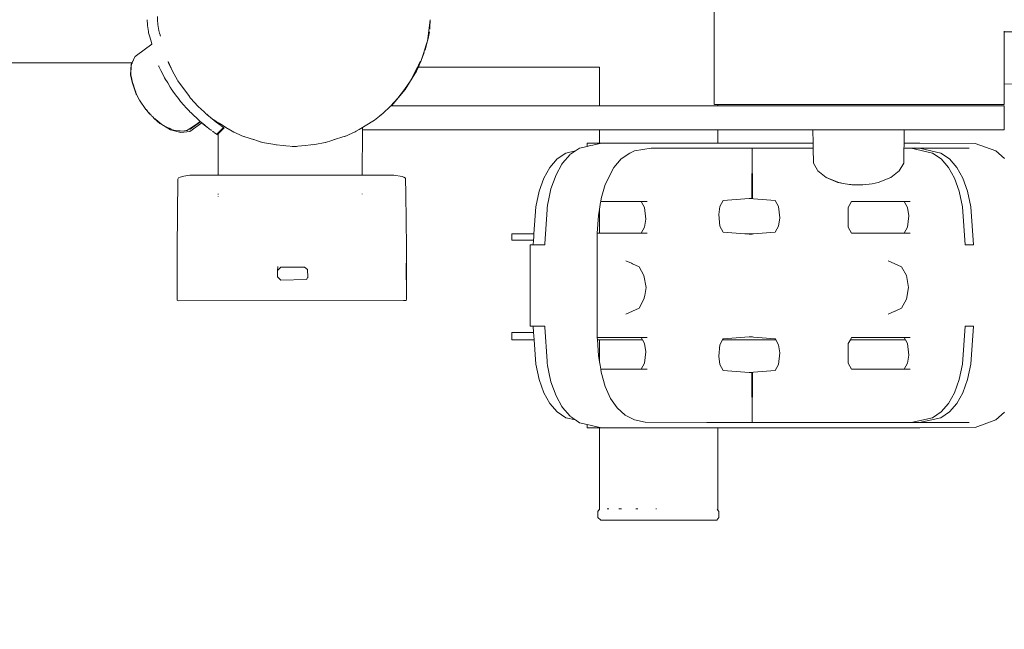
# Model space of a CAD drawing. Units: millimetres. Extents: x 1266 to 3780, y 1059 to 1558.
# Drawn here: x 1748 to 1789, y 1224 to 1249 of the extents above; entities that cross this region are included whole.
import ezdxf

# ---------------------------------------------------------------- set-up
doc = ezdxf.new("R2010")
doc.units = ezdxf.units.MM
doc.layers.get('Defpoints').update_dxf_attribs({"color": 250})
doc.layers.add('0-03 wymiary', color=6, linetype='Continuous', lineweight=5)
doc.layers.add('ProfileEdges_Nr_Pióra__7', color=7, linetype='Continuous', lineweight=18)
doc.styles.add('1-20 romans', font='romans.shx', dxfattribs={"width": 0.7, "height": 5})
doc.dimstyles.new('1-20', dxfattribs={"dimtxt": 5, "dimasz": 0.2, "dimexe": 2, "dimexo": 12.5, "dimgap": 1.25, "dimtad": 1, "dimdec": 0, "dimrnd": 0.5, "dimtxsty": '1-20 romans', "dimblk": 'BG dim mark', "dimcen": 0, "dimclrd": 256, "dimclre": 256, "dimclrt": 11, "dimadec": 0, "dimazin": 0, "dimtfac": 1, "dimtdec": 0, "dimtix": 1, "dimtmove": 1, "dimatfit": 3, "dimfxl": 0.5, "dimfxlon": 1, "dimarcsym": 0})

# ---------------------------------------------------------------- blocks, each defined once
blk = doc.blocks.new('BG dim mark')
for p, q in [((0, -10), (0, 10)), ((10, 0), (-10, 0))]:
    blk.add_line(p, q)
at = {"color": 0, "linetype": 'ByBlock', "const_width": 1.5}
blk.add_lwpolyline([(5, 5), (-5, -5)], dxfattribs=at)
blk = doc.blocks.new('*D43')
at = {"layer": '0-03 wymiary', "lineweight": -2, "transparency": 16777216}
for p, q in [((1455.06, 1178.894), (1455.06, 1176.794)), ((1863.172, 1178.894), (1863.172, 1176.794)), ((1455.26, 1178.794), (1862.972, 1178.794))]:
    blk.add_line(p, q, dxfattribs=at)
at = {"layer": 'Defpoints', "color": 0, "transparency": 16777216}
for p in [(1863.172, 1249.155), (1455.06, 1243.279), (1863.172, 1178.794)]:
    blk.add_point(p, dxfattribs=at)
at = {"layer": '0-03 wymiary', "lineweight": -2, "transparency": 16777216, "xscale": 0.2, "yscale": 0.2, "zscale": 0.2, "rotation": 180}
blk.add_blockref('BG dim mark', (1455.06, 1178.794), dxfattribs=at)
at = {"layer": '0-03 wymiary', "lineweight": -2, "transparency": 16777216, "xscale": 0.2, "yscale": 0.2, "zscale": 0.2}
blk.add_blockref('BG dim mark', (1863.172, 1178.794), dxfattribs=at)
at = {"layer": '0-03 wymiary', "color": 11, "transparency": 16777216, "insert": (1659.116, 1182.544), "char_height": 5, "attachment_point": 5, "style": '1-20 romans', "bg_fill": 3, "box_fill_scale": 1.1, "bg_fill_color": 256, "bg_fill_true_color": 13158600, "bg_fill_transparency": 0}
blk.add_mtext('408', dxfattribs=at)

msp = doc.modelspace()

# ---------------------------------------------------------------- linework, layer by layer
at = {"layer": 'ProfileEdges_Nr_Pióra__7', "linetype": 'Continuous', "flags": 128}
for points in [[(1777.215, 1245.274), (1777.215, 1253.09)], [(1753.695, 1248.785), (1753.697, 1248.744)], [(1753.708, 1248.6), (1753.697, 1248.744)], [(1754.131, 1248.768), (1754.121, 1248.913)], [(1754.142, 1248.6), (1754.131, 1248.768)], [(1765.434, 1248.783), (1765.392, 1248.453)], [(1765.421, 1248.452), (1765.434, 1248.783)], [(1753.711, 1248.553), (1753.708, 1248.6)], [(1753.712, 1248.545), (1753.747, 1248.29)], [(1753.748, 1248.285), (1753.759, 1248.244)], [(1754.143, 1248.588), (1754.142, 1248.6)], [(1754.178, 1248.335), (1754.143, 1248.588)], [(1754.21, 1248.228), (1754.178, 1248.335)], [(1765.392, 1248.453), (1765.335, 1248.01)], [(1765.345, 1248.01), (1765.405, 1248.287)], [(1765.419, 1248.385), (1765.421, 1248.452)], [(1789.238, 1248.285), (1789.226, 1248.285)], [(1789.238, 1248.303), (1789.238, 1248.285)], [(1791.084, 1248.284), (1789.238, 1248.285)], [(1789.238, 1248.285), (1789.238, 1248.175)], [(1753.759, 1248.244), (1753.805, 1248.08)], [(1753.805, 1248.08), (1753.871, 1247.84)], [(1754.234, 1248.15), (1754.21, 1248.228)], [(1754.238, 1248.138), (1754.234, 1248.15)], [(1754.25, 1248.098), (1754.238, 1248.138)], [(1765.321, 1247.901), (1765.27, 1247.743)], [(1765.279, 1247.742), (1765.321, 1247.901)], [(1765.335, 1248.01), (1765.321, 1247.901)], [(1765.321, 1247.901), (1765.345, 1248.01)], [(1789.238, 1248.175), (1789.238, 1247.615)], [(1753.893, 1247.765), (1753.254, 1247.298)], [(1753.893, 1247.765), (1753.871, 1247.84)], [(1765.27, 1247.743), (1765.151, 1247.377)], [(1765.221, 1247.52), (1765.279, 1247.742)], [(1789.238, 1247.615), (1789.238, 1247.443)], [(1789.238, 1247.443), (1789.238, 1247.004)], [(1753.087, 1247.05), (1753.076, 1247.028)], [(1753.1, 1247.078), (1753.087, 1247.05)], [(1753.102, 1247.051), (1753.091, 1247.028)], [(1753.115, 1247.078), (1753.102, 1247.051)], [(1753.151, 1247.156), (1753.115, 1247.078)], [(1753.199, 1247.258), (1753.151, 1247.156)], [(1753.254, 1247.298), (1753.199, 1247.258)], [(1754.585, 1246.981), (1754.564, 1247.051)], [(1754.692, 1246.78), (1754.568, 1247.051)], [(1764.977, 1246.963), (1765.021, 1247.051)], [(1765.045, 1247.051), (1764.998, 1246.963)], [(1765.007, 1246.963), (1765.045, 1247.051)], [(1765.021, 1247.051), (1765.045, 1247.051)], [(1765.045, 1247.051), (1765.077, 1247.133)], [(1765.072, 1247.133), (1765.045, 1247.051)], [(1765.151, 1247.377), (1765.072, 1247.133)], [(1765.077, 1247.133), (1765.172, 1247.377)], [(1765.172, 1247.377), (1765.19, 1247.423)], [(1744.44, 1247), (1753.063, 1247)], [(1753.033, 1246.935), (1753.01, 1246.493)], [(1753.038, 1246.843), (1753.023, 1246.551)], [(1753.063, 1247), (1753.033, 1246.935)], [(1753.042, 1246.922), (1753.038, 1246.843)], [(1753.061, 1246.963), (1753.042, 1246.922)], [(1753.069, 1246.98), (1753.061, 1246.963)], [(1753.063, 1247), (1753.078, 1247)], [(1753.078, 1247), (1753.069, 1246.98)], [(1753.091, 1247.028), (1753.078, 1247)], [(1754.173, 1246.867), (1754.179, 1246.853)], [(1754.186, 1246.837), (1754.179, 1246.853)], [(1754.265, 1246.68), (1754.186, 1246.837)], [(1754.358, 1246.495), (1754.265, 1246.68)], [(1754.692, 1246.78), (1754.585, 1246.981)], [(1754.754, 1246.645), (1754.655, 1246.837)], [(1754.754, 1246.645), (1754.692, 1246.78)], [(1754.956, 1246.278), (1754.754, 1246.645)], [(1764.4, 1245.884), (1764.866, 1246.645)], [(1764.921, 1246.819), (1764.618, 1246.255)], [(1764.618, 1246.255), (1764.904, 1246.819)], [(1764.618, 1246.255), (1764.866, 1246.645)], [(1764.866, 1246.645), (1764.939, 1246.819)], [(1764.866, 1246.645), (1764.943, 1246.819)], [(1764.904, 1246.819), (1764.947, 1246.905)], [(1764.904, 1246.819), (1764.921, 1246.819)], [(1764.967, 1246.905), (1764.921, 1246.819)], [(1764.921, 1246.819), (1764.939, 1246.819)], [(1764.943, 1246.819), (1764.981, 1246.905)], [(1764.943, 1246.819), (1772.457, 1246.819)], [(1764.947, 1246.905), (1764.977, 1246.963)], [(1764.998, 1246.963), (1764.967, 1246.905)], [(1764.981, 1246.905), (1765.007, 1246.963)], [(1772.457, 1245.212), (1772.457, 1246.819)], [(1789.238, 1247.004), (1789.238, 1246.829)], [(1789.238, 1246.829), (1789.238, 1246.532)], [(1753.082, 1246.2), (1753.01, 1246.493)], [(1753.023, 1246.551), (1753.019, 1246.48)], [(1753.043, 1246.381), (1753.019, 1246.48)], [(1753.079, 1246.234), (1753.043, 1246.381)], [(1753.086, 1246.205), (1753.079, 1246.234)], [(1754.419, 1246.373), (1754.358, 1246.495)], [(1754.419, 1246.373), (1754.425, 1246.361)], [(1754.425, 1246.361), (1754.435, 1246.344)], [(1754.435, 1246.344), (1754.549, 1246.161)], [(1754.971, 1246.255), (1754.96, 1246.275)], [(1754.971, 1246.255), (1754.984, 1246.234)], [(1755.448, 1245.595), (1754.971, 1246.255)], [(1764.618, 1246.255), (1764.371, 1245.884)], [(1764.618, 1246.255), (1764.4, 1245.884)], [(1789.238, 1246.532), (1789.238, 1246.434)], [(1789.238, 1246.434), (1789.238, 1246.228)], [(1789.238, 1246.228), (1789.238, 1246.183)], [(1753.082, 1246.2), (1753.246, 1245.7)], [(1753.091, 1246.187), (1753.086, 1246.205)], [(1753.103, 1246.15), (1753.091, 1246.187)], [(1753.2, 1245.855), (1753.103, 1246.15)], [(1753.225, 1245.779), (1753.2, 1245.855)], [(1754.549, 1246.161), (1754.654, 1245.992)], [(1754.654, 1245.992), (1754.725, 1245.877)], [(1754.732, 1245.867), (1754.725, 1245.877)], [(1754.732, 1245.867), (1754.765, 1245.821)], [(1754.877, 1245.675), (1754.765, 1245.821)], [(1763.826, 1245.212), (1764.4, 1245.884)], [(1764.4, 1245.884), (1764.096, 1245.533)], [(1764.371, 1245.884), (1764.096, 1245.533)], [(1764.4, 1245.884), (1764.371, 1245.884)], [(1789.238, 1246.183), (1789.238, 1246.12)], [(1792.942, 1246.117), (1789.238, 1246.12)], [(1789.238, 1246.12), (1789.238, 1245.274)], [(1753.242, 1245.727), (1753.225, 1245.779)], [(1753.251, 1245.7), (1753.242, 1245.727)], [(1753.246, 1245.7), (1753.255, 1245.687)], [(1753.255, 1245.687), (1753.251, 1245.7)], [(1753.373, 1245.452), (1753.259, 1245.68)], [(1753.644, 1245.067), (1753.373, 1245.452)], [(1754.993, 1245.52), (1754.877, 1245.675)], [(1755.085, 1245.398), (1754.993, 1245.52)], [(1755.493, 1245.533), (1755.452, 1245.589)], [(1755.475, 1245.553), (1755.493, 1245.533)], [(1755.509, 1245.513), (1755.493, 1245.533)], [(1755.794, 1245.205), (1755.509, 1245.513)], [(1764.096, 1245.533), (1763.802, 1245.212)], [(1764.096, 1245.533), (1763.826, 1245.212)], [(1753.654, 1245.058), (1753.644, 1245.067)], [(1753.654, 1245.058), (1753.73, 1244.971)], [(1753.687, 1245.028), (1753.73, 1244.971)], [(1755.085, 1245.398), (1755.096, 1245.385)], [(1755.097, 1245.383), (1755.209, 1245.259)], [(1755.209, 1245.259), (1755.335, 1245.119)], [(1755.335, 1245.119), (1755.422, 1245.023)], [(1755.482, 1244.956), (1755.422, 1245.023)], [(1755.794, 1245.205), (1755.814, 1245.186)], [(1755.817, 1245.183), (1756.055, 1244.962)], [(1763.469, 1244.901), (1763.795, 1245.205)], [(1763.469, 1244.901), (1763.588, 1245.005)], [(1763.826, 1245.212), (1763.802, 1245.212)], [(1772.457, 1245.212), (1763.826, 1245.212)], [(1772.517, 1245.212), (1772.457, 1245.212)], [(1772.605, 1245.212), (1772.517, 1245.212)], [(1772.778, 1245.212), (1772.605, 1245.212)], [(1773.031, 1245.212), (1772.778, 1245.212)], [(1773.297, 1245.212), (1773.031, 1245.212)], [(1773.685, 1245.212), (1773.297, 1245.212)], [(1774.01, 1245.212), (1773.685, 1245.212)], [(1774.486, 1245.212), (1774.01, 1245.212)], [(1774.992, 1245.212), (1774.486, 1245.212)], [(1775.338, 1245.212), (1774.992, 1245.212)], [(1775.664, 1245.212), (1775.338, 1245.212)], [(1776.139, 1245.212), (1775.664, 1245.212)], [(1776.405, 1245.212), (1776.139, 1245.212)], [(1776.793, 1245.212), (1776.405, 1245.212)], [(1777.046, 1245.212), (1776.793, 1245.212)], [(1777.219, 1245.212), (1777.046, 1245.212)], [(1777.279, 1245.274), (1777.219, 1245.274)], [(1777.279, 1245.212), (1777.219, 1245.212)], [(1777.306, 1245.274), (1777.279, 1245.274)], [(1777.367, 1245.212), (1777.279, 1245.212)], [(1777.306, 1245.274), (1777.367, 1245.274)], [(1777.367, 1245.274), (1777.367, 1245.212)], [(1777.367, 1245.274), (1777.577, 1245.274)], [(1784.27, 1245.212), (1777.367, 1245.212)], [(1778.02, 1245.274), (1777.577, 1245.274)], [(1778.02, 1245.274), (1778.621, 1245.274)], [(1778.621, 1245.274), (1779.362, 1245.274)], [(1780.221, 1245.274), (1779.362, 1245.274)], [(1780.221, 1245.274), (1781.17, 1245.274)], [(1782.183, 1245.274), (1781.17, 1245.274)], [(1782.183, 1245.274), (1783.226, 1245.274)], [(1784.27, 1245.274), (1783.226, 1245.274)], [(1784.27, 1245.274), (1785.283, 1245.274)], [(1785.283, 1245.212), (1784.27, 1245.212)], [(1785.283, 1245.274), (1786.232, 1245.274)], [(1786.232, 1245.212), (1785.283, 1245.212)], [(1786.232, 1245.274), (1787.091, 1245.274)], [(1786.232, 1245.212), (1787.091, 1245.212)], [(1787.091, 1245.274), (1787.832, 1245.274)], [(1787.832, 1245.212), (1787.091, 1245.212)], [(1787.832, 1245.274), (1788.433, 1245.274)], [(1788.433, 1245.212), (1787.832, 1245.212)], [(1788.433, 1245.274), (1788.876, 1245.274)], [(1788.876, 1245.212), (1788.433, 1245.212)], [(1788.876, 1245.274), (1789.147, 1245.274)], [(1789.147, 1245.212), (1788.876, 1245.212)], [(1789.238, 1245.274), (1789.147, 1245.274)], [(1789.238, 1245.212), (1789.147, 1245.212)], [(1789.238, 1245.212), (1789.238, 1244.214)], [(1753.73, 1244.971), (1753.743, 1244.953)], [(1753.743, 1244.953), (1753.792, 1244.888)], [(1753.743, 1244.953), (1753.774, 1244.92)], [(1753.778, 1244.913), (1753.821, 1244.864)], [(1753.86, 1244.82), (1753.792, 1244.888)], [(1753.829, 1244.858), (1753.837, 1244.845)], [(1753.837, 1244.845), (1753.85, 1244.834)], [(1753.85, 1244.834), (1753.86, 1244.82)], [(1753.86, 1244.82), (1753.878, 1244.802)], [(1753.897, 1244.783), (1753.917, 1244.766)], [(1753.909, 1244.77), (1753.897, 1244.783)], [(1753.897, 1244.777), (1753.927, 1244.752)], [(1753.988, 1244.691), (1753.927, 1244.752)], [(1753.927, 1244.752), (1753.957, 1244.727)], [(1753.967, 1244.72), (1753.98, 1244.708)], [(1753.98, 1244.708), (1754.004, 1244.689)], [(1753.988, 1244.691), (1754.222, 1244.486)], [(1754.009, 1244.685), (1754.02, 1244.675)], [(1754.024, 1244.673), (1754.055, 1244.647)], [(1754.055, 1244.647), (1754.303, 1244.444)], [(1755.482, 1244.956), (1755.502, 1244.936)], [(1755.629, 1244.816), (1755.507, 1244.932)], [(1755.74, 1244.711), (1755.629, 1244.816)], [(1755.766, 1244.684), (1755.74, 1244.711)], [(1755.827, 1244.628), (1755.766, 1244.684)], [(1755.838, 1244.617), (1755.827, 1244.628)], [(1755.865, 1244.594), (1755.838, 1244.617)], [(1755.9, 1244.566), (1755.865, 1244.594)], [(1756.099, 1244.92), (1756.055, 1244.962)], [(1756.099, 1244.92), (1756.12, 1244.901)], [(1756.12, 1244.901), (1756.144, 1244.882)], [(1756.154, 1244.868), (1756.12, 1244.901)], [(1756.17, 1244.862), (1756.144, 1244.882)], [(1756.165, 1244.858), (1756.154, 1244.868)], [(1756.183, 1244.844), (1756.165, 1244.858)], [(1756.188, 1244.847), (1756.17, 1244.862)], [(1756.24, 1244.797), (1756.183, 1244.844)], [(1756.246, 1244.802), (1756.188, 1244.847)], [(1756.555, 1244.537), (1756.24, 1244.797)], [(1756.468, 1244.625), (1756.246, 1244.802)], [(1756.469, 1244.625), (1756.485, 1244.615)], [(1756.486, 1244.614), (1756.537, 1244.572)], [(1756.556, 1244.57), (1756.486, 1244.614)], [(1763.12, 1244.625), (1762.733, 1244.386)], [(1763.12, 1244.625), (1763.469, 1244.901)], [(1763.357, 1244.807), (1763.469, 1244.901)], [(1754.329, 1244.422), (1754.222, 1244.486)], [(1754.303, 1244.444), (1754.329, 1244.422)], [(1754.329, 1244.422), (1754.344, 1244.41)], [(1754.344, 1244.41), (1754.371, 1244.397)], [(1754.668, 1244.22), (1754.371, 1244.397)], [(1754.371, 1244.397), (1754.564, 1244.307)], [(1754.612, 1244.284), (1754.564, 1244.307)], [(1754.612, 1244.284), (1754.625, 1244.278)], [(1754.633, 1244.274), (1754.645, 1244.269)], [(1754.645, 1244.269), (1754.78, 1244.206)], [(1755.096, 1244.104), (1754.668, 1244.22)], [(1754.805, 1244.202), (1754.781, 1244.205)], [(1755.016, 1244.178), (1754.805, 1244.202)], [(1755.036, 1244.176), (1755.016, 1244.178)], [(1755.316, 1244.188), (1755.183, 1244.159)], [(1755.358, 1244.197), (1755.316, 1244.188)], [(1755.358, 1244.197), (1755.38, 1244.212)], [(1755.38, 1244.212), (1755.393, 1244.221)], [(1755.41, 1244.232), (1755.425, 1244.243)], [(1755.475, 1244.24), (1755.424, 1244.234)], [(1755.431, 1244.247), (1755.457, 1244.264)], [(1755.457, 1244.264), (1755.724, 1244.446)], [(1755.965, 1244.51), (1755.463, 1244.15)], [(1755.913, 1244.555), (1755.475, 1244.24)], [(1755.724, 1244.446), (1755.9, 1244.566)], [(1755.9, 1244.566), (1755.913, 1244.555)], [(1755.934, 1244.538), (1755.913, 1244.555)], [(1755.934, 1244.538), (1755.965, 1244.51)], [(1755.966, 1244.511), (1755.934, 1244.538)], [(1755.965, 1244.51), (1755.987, 1244.488)], [(1755.99, 1244.488), (1755.965, 1244.51)], [(1755.991, 1244.491), (1755.966, 1244.511)], [(1755.987, 1244.488), (1756.024, 1244.459)], [(1755.99, 1244.488), (1756.024, 1244.459)], [(1756.019, 1244.467), (1755.993, 1244.489)], [(1756.061, 1244.433), (1756.019, 1244.467)], [(1756.024, 1244.459), (1756.046, 1244.441)], [(1756.06, 1244.428), (1756.046, 1244.441)], [(1756.046, 1244.441), (1756.06, 1244.43)], [(1756.162, 1244.349), (1756.06, 1244.428)], [(1756.162, 1244.349), (1756.061, 1244.433)], [(1756.162, 1244.349), (1756.174, 1244.34)], [(1756.263, 1244.266), (1756.174, 1244.34)], [(1756.308, 1244.233), (1756.263, 1244.266)], [(1756.319, 1244.224), (1756.332, 1244.214)], [(1756.349, 1244.202), (1756.332, 1244.214)], [(1756.364, 1244.191), (1756.349, 1244.202)], [(1756.537, 1244.572), (1756.622, 1244.5)], [(1756.749, 1244.394), (1756.555, 1244.537)], [(1756.64, 1244.518), (1756.559, 1244.569)], [(1756.622, 1244.5), (1756.646, 1244.48)], [(1756.633, 1244.511), (1756.646, 1244.503)], [(1756.638, 1244.088), (1756.86, 1244.316)], [(1756.679, 1244.493), (1756.646, 1244.513)], [(1756.679, 1244.495), (1756.646, 1244.513)], [(1756.646, 1244.503), (1756.646, 1244.48)], [(1756.646, 1244.503), (1756.679, 1244.484)], [(1756.646, 1244.48), (1756.678, 1244.453)], [(1756.675, 1244.078), (1756.82, 1244.228)], [(1756.678, 1244.453), (1756.749, 1244.394)], [(1756.817, 1244.41), (1756.679, 1244.495)], [(1756.818, 1244.345), (1756.76, 1244.386)], [(1756.964, 1244.32), (1756.817, 1244.41)], [(1756.818, 1244.345), (1756.843, 1244.327)], [(1756.82, 1244.228), (1756.886, 1244.298)], [(1756.86, 1244.316), (1756.843, 1244.327)], [(1756.886, 1244.298), (1756.86, 1244.316)], [(1757.226, 1244.158), (1756.964, 1244.32)], [(1762.492, 1244.238), (1762.363, 1244.158)], [(1762.363, 1244.158), (1762.492, 1244.236)], [(1762.552, 1244.274), (1762.492, 1244.238)], [(1762.492, 1244.236), (1762.531, 1244.259)], [(1762.624, 1244.319), (1762.552, 1244.274)], [(1762.617, 1242.333), (1762.624, 1244.214)], [(1762.733, 1244.386), (1762.624, 1244.319)], [(1762.624, 1244.214), (1762.624, 1244.315)], [(1762.624, 1244.214), (1772.457, 1244.214)], [(1772.457, 1243.668), (1772.457, 1244.214)], [(1772.457, 1244.214), (1772.514, 1244.214)], [(1772.514, 1244.214), (1772.605, 1244.214)], [(1772.605, 1244.214), (1772.768, 1244.214)], [(1772.768, 1244.214), (1773.031, 1244.214)], [(1773.031, 1244.214), (1773.281, 1244.214)], [(1773.281, 1244.214), (1773.685, 1244.214)], [(1773.685, 1244.214), (1773.991, 1244.214)], [(1773.991, 1244.214), (1774.486, 1244.214)], [(1774.486, 1244.214), (1775.013, 1244.214)], [(1775.013, 1244.214), (1775.338, 1244.214)], [(1775.338, 1244.214), (1775.644, 1244.214)], [(1775.644, 1244.214), (1776.139, 1244.214)], [(1776.139, 1244.214), (1776.389, 1244.214)], [(1776.389, 1244.214), (1776.793, 1244.214)], [(1776.793, 1244.214), (1777.056, 1244.214)], [(1777.056, 1244.214), (1777.219, 1244.214)], [(1777.219, 1244.214), (1777.275, 1244.214)], [(1777.275, 1244.214), (1777.367, 1244.214)], [(1777.367, 1244.214), (1777.367, 1243.668)], [(1777.367, 1244.214), (1781.304, 1244.214)], [(1781.313, 1243.668), (1781.304, 1244.214)], [(1781.304, 1244.214), (1781.396, 1244.214)], [(1781.396, 1244.214), (1781.664, 1244.214)], [(1781.666, 1244.214), (1782.083, 1244.214)], [(1782.085, 1244.214), (1782.61, 1244.214)], [(1782.614, 1244.214), (1783.196, 1244.214)], [(1783.2, 1244.214), (1783.782, 1244.214)], [(1783.785, 1244.214), (1784.27, 1244.214)], [(1784.27, 1244.214), (1784.311, 1244.214)], [(1784.314, 1244.214), (1784.731, 1244.214)], [(1784.733, 1244.214), (1785.001, 1244.214)], [(1785.003, 1244.214), (1785.095, 1244.214)], [(1785.086, 1243.668), (1785.095, 1244.214)], [(1785.095, 1244.214), (1785.283, 1244.214)], [(1785.283, 1244.214), (1786.232, 1244.214)], [(1786.232, 1244.214), (1787.091, 1244.214)], [(1787.091, 1244.214), (1787.832, 1244.214)], [(1787.832, 1244.214), (1788.433, 1244.214)], [(1788.433, 1244.214), (1788.876, 1244.214)], [(1788.876, 1244.214), (1789.147, 1244.214)], [(1789.238, 1244.214), (1789.147, 1244.214)], [(1755.062, 1244.173), (1755.049, 1244.174)], [(1755.183, 1244.159), (1755.062, 1244.173)], [(1755.463, 1244.15), (1755.096, 1244.104)], [(1756.405, 1244.161), (1756.435, 1244.139)], [(1756.462, 1244.119), (1756.444, 1244.133)], [(1756.479, 1244.107), (1756.579, 1244.037)], [(1756.585, 1244.033), (1756.638, 1244.088)], [(1756.585, 1244.033), (1756.613, 1244.013)], [(1756.613, 1244.013), (1756.646, 1244.048)], [(1756.646, 1244.048), (1756.675, 1244.078)], [(1756.646, 1244.048), (1756.646, 1242.333)], [(1757.226, 1244.158), (1757.29, 1244.128)], [(1757.29, 1244.128), (1757.512, 1244.025)], [(1757.512, 1244.025), (1757.542, 1244.01)], [(1757.542, 1244.01), (1757.63, 1243.971)], [(1757.63, 1243.971), (1757.714, 1243.939)], [(1758.014, 1243.851), (1757.63, 1243.971)], [(1758.127, 1243.816), (1758.014, 1243.851)], [(1758.108, 1243.816), (1758.127, 1243.816)], [(1758.273, 1243.765), (1758.127, 1243.816)], [(1761.349, 1243.78), (1761.086, 1243.696)], [(1761.462, 1243.816), (1761.349, 1243.78)], [(1761.811, 1243.925), (1761.462, 1243.816)], [(1761.481, 1243.816), (1761.462, 1243.816)], [(1761.959, 1243.971), (1761.811, 1243.925)], [(1761.875, 1243.938), (1761.959, 1243.971)], [(1761.959, 1243.971), (1762.044, 1244.01)], [(1762.047, 1244.01), (1762.327, 1244.141)], [(1762.327, 1244.141), (1762.363, 1244.158)], [(1758.474, 1243.695), (1758.273, 1243.765)], [(1758.474, 1243.695), (1758.384, 1243.719)], [(1758.908, 1243.622), (1758.474, 1243.695)], [(1758.987, 1243.609), (1758.908, 1243.622)], [(1759.041, 1243.602), (1758.987, 1243.609)], [(1759.061, 1243.598), (1759.041, 1243.602)], [(1759.343, 1243.567), (1759.041, 1243.602)], [(1759.443, 1243.557), (1759.343, 1243.567)], [(1759.795, 1243.525), (1759.443, 1243.557)], [(1759.705, 1243.531), (1759.795, 1243.525)], [(1759.795, 1243.525), (1760.246, 1243.567)], [(1759.795, 1243.525), (1759.884, 1243.531)], [(1760.478, 1243.591), (1760.246, 1243.567)], [(1760.478, 1243.591), (1760.656, 1243.609)], [(1760.572, 1243.598), (1760.656, 1243.609)], [(1761.083, 1243.695), (1760.656, 1243.609)], [(1761.18, 1243.72), (1761.086, 1243.696)], [(1771.625, 1243.462), (1771.455, 1243.345)], [(1771.945, 1243.534), (1771.625, 1243.462)], [(1771.944, 1243.668), (1771.945, 1243.534)], [(1771.944, 1243.668), (1772.457, 1243.668)], [(1772.069, 1243.562), (1771.945, 1243.534)], [(1772.173, 1243.585), (1772.069, 1243.562)], [(1772.541, 1243.668), (1772.173, 1243.585)], [(1772.457, 1243.668), (1772.512, 1243.668)], [(1772.512, 1243.668), (1772.541, 1243.668)], [(1772.541, 1243.668), (1772.605, 1243.667)], [(1772.605, 1243.667), (1772.762, 1243.666)], [(1773.031, 1243.668), (1772.762, 1243.666)], [(1773.272, 1243.668), (1773.031, 1243.668)], [(1773.685, 1243.668), (1773.272, 1243.668)], [(1773.98, 1243.668), (1773.685, 1243.668)], [(1774.594, 1243.455), (1773.909, 1243.343)], [(1774.486, 1243.668), (1773.98, 1243.668)], [(1775.024, 1243.668), (1774.486, 1243.668)], [(1774.594, 1243.455), (1776.757, 1243.455)], [(1775.338, 1243.668), (1775.024, 1243.668)], [(1775.634, 1243.668), (1775.338, 1243.668)], [(1776.139, 1243.668), (1775.634, 1243.668)], [(1776.38, 1243.668), (1776.139, 1243.668)], [(1776.793, 1243.668), (1776.38, 1243.668)], [(1776.757, 1243.455), (1776.984, 1243.455)], [(1776.793, 1243.668), (1776.871, 1243.668)], [(1776.871, 1243.668), (1776.998, 1243.668)], [(1777.097, 1243.455), (1776.984, 1243.455)], [(1776.998, 1243.668), (1777.062, 1243.668)], [(1777.062, 1243.668), (1777.12, 1243.668)], [(1777.097, 1243.455), (1777.268, 1243.455)], [(1777.12, 1243.668), (1777.219, 1243.668)], [(1777.219, 1243.668), (1777.273, 1243.668)], [(1777.374, 1243.455), (1777.268, 1243.455)], [(1777.367, 1243.668), (1777.282, 1243.668)], [(1777.476, 1243.668), (1777.367, 1243.668)], [(1777.374, 1243.455), (1777.583, 1243.455)], [(1777.476, 1243.668), (1779.846, 1243.668)], [(1777.583, 1243.455), (1778.788, 1243.455)], [(1778.777, 1241.383), (1778.788, 1243.455)], [(1778.788, 1243.455), (1779.846, 1243.455)], [(1778.788, 1243.455), (1778.8, 1241.383)], [(1779.846, 1243.668), (1781.313, 1243.668)], [(1781.316, 1243.455), (1779.846, 1243.455)], [(1781.314, 1243.589), (1781.313, 1243.668)], [(1781.316, 1243.455), (1781.314, 1243.589)], [(1781.327, 1242.834), (1781.316, 1243.455)], [(1785.072, 1242.834), (1785.083, 1243.455)], [(1785.083, 1243.455), (1785.084, 1243.536)], [(1785.14, 1243.455), (1785.083, 1243.455)], [(1785.084, 1243.536), (1785.086, 1243.668)], [(1785.086, 1243.668), (1785.41, 1243.668)], [(1785.14, 1243.455), (1785.382, 1243.455)], [(1786.267, 1243.257), (1785.382, 1243.455)], [(1785.382, 1243.455), (1785.5, 1243.455)], [(1785.729, 1243.666), (1785.41, 1243.668)], [(1785.72, 1243.455), (1785.5, 1243.455)], [(1785.72, 1243.455), (1787.781, 1243.455)], [(1785.72, 1243.455), (1786.605, 1243.257)], [(1788.03, 1243.655), (1785.738, 1243.666)], [(1788.03, 1243.655), (1788.896, 1243.344)], [(1770.701, 1243.01), (1770.397, 1242.663)], [(1771.06, 1243.257), (1770.701, 1243.01)], [(1770.919, 1242.83), (1771.238, 1243.193)], [(1771.455, 1243.345), (1771.06, 1243.257)], [(1771.335, 1243.262), (1771.252, 1243.206)], [(1771.417, 1243.319), (1771.335, 1243.262)], [(1771.455, 1243.345), (1771.417, 1243.319)], [(1773.045, 1242.663), (1773.349, 1243.01)], [(1773.709, 1243.257), (1773.349, 1243.01)], [(1773.909, 1243.343), (1773.709, 1243.257)], [(1786.267, 1243.257), (1786.626, 1243.01)], [(1786.965, 1243.01), (1786.605, 1243.257)], [(1786.626, 1243.01), (1786.931, 1242.663)], [(1786.965, 1243.01), (1787.269, 1242.663)], [(1789.249, 1243.028), (1788.896, 1243.344)], [(1770.397, 1242.663), (1770.148, 1242.218)], [(1770.652, 1242.351), (1770.898, 1242.792)], [(1770.898, 1242.792), (1770.919, 1242.83)], [(1773.045, 1242.663), (1772.692, 1241.958)], [(1781.493, 1242.542), (1781.327, 1242.834)], [(1784.889, 1242.512), (1785.072, 1242.834)], [(1786.931, 1242.663), (1787.18, 1242.218)], [(1787.518, 1242.218), (1787.269, 1242.663)], [(1754.967, 1242.18), (1754.941, 1239.29)], [(1755.002, 1242.235), (1754.967, 1242.18)], [(1755.002, 1242.235), (1755.061, 1242.261)], [(1755.061, 1242.261), (1755.215, 1242.294)], [(1755.215, 1242.294), (1755.472, 1242.333)], [(1755.472, 1242.333), (1756.646, 1242.333)], [(1756.646, 1242.333), (1756.662, 1242.333)], [(1756.662, 1242.333), (1756.849, 1242.333)], [(1756.849, 1242.333), (1756.919, 1242.333)], [(1756.919, 1242.333), (1757.343, 1242.333)], [(1757.343, 1242.333), (1757.452, 1242.333)], [(1757.452, 1242.333), (1758.076, 1242.333)], [(1758.076, 1242.333), (1758.209, 1242.333)], [(1758.209, 1242.333), (1758.97, 1242.333)], [(1758.97, 1242.333), (1759.041, 1242.333)], [(1759.041, 1242.333), (1759.259, 1242.333)], [(1759.259, 1242.333), (1760.478, 1242.333)], [(1760.478, 1242.333), (1761.209, 1242.333)], [(1761.209, 1242.333), (1761.349, 1242.333)], [(1761.349, 1242.333), (1761.924, 1242.333)], [(1761.924, 1242.333), (1762.044, 1242.333)], [(1762.044, 1242.333), (1762.408, 1242.333)], [(1762.408, 1242.333), (1762.492, 1242.333)], [(1762.492, 1242.333), (1762.522, 1242.333)], [(1762.522, 1242.333), (1762.617, 1242.333)], [(1762.617, 1242.333), (1763.92, 1242.333)], [(1763.92, 1242.333), (1764.272, 1242.277)], [(1764.272, 1242.277), (1764.331, 1242.261)], [(1764.344, 1242.258), (1764.331, 1242.261)], [(1764.344, 1242.258), (1764.41, 1242.211)], [(1764.41, 1242.211), (1764.425, 1241.568)], [(1770.148, 1242.218), (1769.954, 1241.674)], [(1770.652, 1242.351), (1770.444, 1241.769)], [(1781.51, 1242.512), (1781.493, 1242.542)], [(1781.51, 1242.512), (1781.859, 1242.239)], [(1781.859, 1242.239), (1782.339, 1242.04)], [(1781.859, 1242.239), (1782.177, 1242.117)], [(1784.018, 1242.04), (1784.54, 1242.239)], [(1784.54, 1242.239), (1784.889, 1242.512)], [(1787.373, 1241.674), (1787.18, 1242.218)], [(1787.712, 1241.674), (1787.518, 1242.218)], [(1770.444, 1241.769), (1770.357, 1241.363)], [(1772.692, 1241.958), (1772.527, 1241.366)], [(1782.177, 1242.117), (1782.381, 1242.04)], [(1782.642, 1241.975), (1782.339, 1242.04)], [(1782.642, 1241.975), (1782.381, 1242.04)], [(1782.642, 1241.975), (1782.917, 1241.935)], [(1782.642, 1241.975), (1782.823, 1241.952)], [(1782.823, 1241.952), (1782.876, 1241.946)], [(1782.876, 1241.946), (1782.928, 1241.939)], [(1782.917, 1241.935), (1782.96, 1241.935)], [(1782.928, 1241.939), (1782.96, 1241.935)], [(1782.96, 1241.935), (1783.108, 1241.935)], [(1783.287, 1241.937), (1783.108, 1241.935)], [(1783.33, 1241.939), (1783.292, 1241.935)], [(1783.292, 1241.935), (1783.374, 1241.935)], [(1783.757, 1241.975), (1783.374, 1241.935)], [(1783.757, 1241.975), (1784.018, 1242.04)], [(1756.646, 1241.563), (1756.646, 1241.542)], [(1756.646, 1241.47), (1756.646, 1241.452)], [(1762.614, 1241.545), (1762.614, 1241.567)], [(1764.45, 1239.36), (1764.425, 1241.568)], [(1769.954, 1241.674), (1769.816, 1241.031)], [(1770.357, 1241.363), (1770.298, 1241.09)], [(1772.526, 1241.365), (1772.507, 1241.243)], [(1777.587, 1241.292), (1778.664, 1241.374)], [(1778.664, 1241.374), (1778.777, 1241.383)], [(1778.664, 1241.374), (1779.741, 1241.292)], [(1778.8, 1241.383), (1778.777, 1241.383)], [(1787.373, 1241.674), (1787.512, 1241.031)], [(1787.712, 1241.674), (1787.85, 1241.031)], [(1769.816, 1241.031), (1769.737, 1239.911)], [(1770.286, 1240.914), (1770.186, 1239.498)], [(1770.287, 1240.934), (1770.286, 1240.914)], [(1770.29, 1240.97), (1770.287, 1240.934)], [(1770.298, 1241.09), (1770.29, 1240.97)], [(1772.457, 1240.932), (1772.416, 1240.672)], [(1772.503, 1241.219), (1772.457, 1240.932)], [(1772.457, 1239.929), (1772.457, 1240.932)], [(1772.507, 1241.243), (1772.503, 1241.219)], [(1772.507, 1241.243), (1772.605, 1241.243)], [(1772.605, 1241.243), (1772.737, 1241.243)], [(1772.737, 1241.243), (1773.031, 1241.243)], [(1773.031, 1241.243), (1773.234, 1241.243)], [(1773.234, 1241.243), (1773.685, 1241.243)], [(1773.685, 1241.243), (1773.933, 1241.243)], [(1773.933, 1241.243), (1774.188, 1241.243)], [(1774.188, 1241.243), (1774.438, 1241.243)], [(1774.188, 1241.243), (1774.327, 1240.996)], [(1774.327, 1240.996), (1774.377, 1240.515)], [(1777.398, 1240.707), (1777.448, 1241.045)], [(1777.448, 1241.045), (1777.586, 1241.291)], [(1779.741, 1241.292), (1779.879, 1241.045)], [(1779.879, 1241.045), (1779.93, 1240.564)], [(1782.911, 1241.243), (1782.773, 1240.996)], [(1782.773, 1240.177), (1782.773, 1240.996)], [(1782.911, 1241.243), (1785.095, 1241.243)], [(1785.095, 1241.243), (1785.344, 1241.243)], [(1785.095, 1241.243), (1785.233, 1240.996)], [(1785.233, 1240.996), (1785.284, 1240.657)], [(1787.622, 1239.451), (1787.512, 1241.031)], [(1787.85, 1241.031), (1787.961, 1239.451)], [(1772.416, 1240.672), (1772.364, 1239.929)], [(1774.377, 1240.515), (1774.327, 1240.177)], [(1777.448, 1240.226), (1777.398, 1240.707)], [(1779.93, 1240.564), (1779.879, 1240.226)], [(1785.284, 1240.657), (1785.233, 1240.177)], [(1774.327, 1240.177), (1774.188, 1239.929)], [(1777.448, 1240.226), (1777.587, 1239.979)], [(1779.879, 1240.226), (1779.741, 1239.979)], [(1782.773, 1240.177), (1782.911, 1239.929)], [(1785.233, 1240.177), (1785.095, 1239.929)], [(1769.737, 1239.911), (1768.827, 1239.911)], [(1768.827, 1239.911), (1768.827, 1239.65)], [(1769.728, 1239.773), (1769.719, 1239.65)], [(1769.737, 1239.911), (1769.728, 1239.773)], [(1772.364, 1239.929), (1772.36, 1239.881)], [(1772.36, 1239.881), (1772.36, 1235.993)], [(1772.457, 1239.929), (1772.364, 1239.929)], [(1772.498, 1239.929), (1772.457, 1239.929)], [(1772.605, 1239.929), (1772.498, 1239.929)], [(1772.724, 1239.929), (1772.605, 1239.929)], [(1773.031, 1239.929), (1772.724, 1239.929)], [(1773.213, 1239.929), (1773.031, 1239.929)], [(1773.685, 1239.929), (1773.213, 1239.929)], [(1773.908, 1239.929), (1773.685, 1239.929)], [(1774.188, 1239.929), (1773.908, 1239.929)], [(1774.438, 1239.929), (1774.188, 1239.929)], [(1778.487, 1239.911), (1777.587, 1239.979)], [(1778.841, 1239.911), (1778.487, 1239.911)], [(1778.664, 1239.897), (1778.487, 1239.911)], [(1778.841, 1239.911), (1778.664, 1239.897)], [(1778.675, 1239.897), (1778.664, 1239.897)], [(1778.788, 1239.888), (1778.675, 1239.897)], [(1779.741, 1239.979), (1778.841, 1239.911)], [(1785.095, 1239.929), (1782.911, 1239.929)], [(1785.344, 1239.929), (1785.095, 1239.929)], [(1754.941, 1239.29), (1754.943, 1238.99)], [(1764.45, 1239.36), (1764.447, 1239.125)], [(1764.45, 1238.756), (1764.45, 1239.36)], [(1769.719, 1239.65), (1768.827, 1239.65)], [(1769.586, 1239.451), (1769.586, 1236.085)], [(1769.705, 1239.451), (1769.586, 1239.451)], [(1769.719, 1239.65), (1769.705, 1239.451)], [(1769.954, 1239.451), (1769.705, 1239.451)], [(1769.968, 1239.451), (1769.954, 1239.451)], [(1770.183, 1239.451), (1769.968, 1239.451)], [(1770.186, 1239.498), (1770.183, 1239.451)], [(1787.622, 1239.451), (1787.961, 1239.451)], [(1754.941, 1238.779), (1754.943, 1238.99)], [(1754.941, 1238.651), (1754.941, 1238.779)], [(1754.941, 1237.33), (1754.941, 1238.651)], [(1759.11, 1238.553), (1759.106, 1238.392)], [(1759.106, 1238.392), (1759.241, 1238.526)], [(1760.226, 1238.526), (1759.241, 1238.526)], [(1760.353, 1238.426), (1760.226, 1238.526)], [(1764.443, 1238.649), (1764.44, 1238.604)], [(1764.44, 1238.604), (1764.45, 1237.364)], [(1764.45, 1238.756), (1764.443, 1238.649)], [(1764.45, 1237.364), (1764.45, 1238.756)], [(1773.781, 1238.686), (1773.547, 1238.791)], [(1773.823, 1238.667), (1773.781, 1238.686)], [(1774.098, 1238.535), (1773.823, 1238.667)], [(1774.098, 1238.535), (1774.3, 1238.175)], [(1784.71, 1238.667), (1784.434, 1238.791)], [(1784.985, 1238.535), (1784.71, 1238.667)], [(1785.186, 1238.175), (1784.985, 1238.535)], [(1759.106, 1238.392), (1759.1, 1238.123)], [(1759.241, 1237.984), (1759.1, 1238.123)], [(1760.358, 1238.109), (1760.301, 1238.02)], [(1760.358, 1238.109), (1760.353, 1238.426)], [(1760.368, 1238.123), (1760.358, 1238.109)], [(1774.389, 1237.684), (1774.3, 1238.175)], [(1785.276, 1237.684), (1785.186, 1238.175)], [(1760.301, 1238.02), (1759.241, 1237.984)], [(1774.389, 1237.684), (1774.329, 1237.356)], [(1785.276, 1237.684), (1785.186, 1237.192)], [(1754.941, 1237.155), (1754.941, 1237.33)], [(1764.45, 1237.364), (1764.45, 1237.264)], [(1764.45, 1237.255), (1764.45, 1237.204)], [(1774.329, 1237.356), (1774.3, 1237.192)], [(1754.995, 1237.132), (1754.941, 1237.155)], [(1754.995, 1237.132), (1764.324, 1237.141)], [(1764.324, 1237.141), (1764.44, 1237.146)], [(1764.44, 1237.146), (1764.45, 1237.204)], [(1773.823, 1236.7), (1774.098, 1236.832)], [(1774.098, 1236.832), (1774.3, 1237.192)], [(1784.724, 1236.707), (1784.985, 1236.832)], [(1784.985, 1236.832), (1785.186, 1237.192)], [(1773.823, 1236.7), (1773.547, 1236.576)], [(1784.71, 1236.7), (1784.434, 1236.576)], [(1784.71, 1236.7), (1784.724, 1236.707)], [(1769.586, 1236.085), (1769.705, 1236.085)], [(1769.705, 1236.085), (1769.724, 1235.813)], [(1769.705, 1236.085), (1769.954, 1236.085)], [(1769.954, 1236.085), (1769.968, 1236.085)], [(1769.968, 1236.085), (1770.183, 1236.085)], [(1770.183, 1236.085), (1770.186, 1236.038)], [(1770.186, 1236.038), (1770.286, 1234.622)], [(1787.512, 1234.506), (1787.622, 1236.085)], [(1787.961, 1236.085), (1787.622, 1236.085)], [(1787.961, 1236.085), (1787.85, 1234.506)], [(1769.724, 1235.813), (1768.827, 1235.813)], [(1768.827, 1235.813), (1768.827, 1235.515)], [(1769.724, 1235.813), (1769.733, 1235.682)], [(1769.733, 1235.682), (1769.745, 1235.515)], [(1772.36, 1235.993), (1772.36, 1235.771)], [(1772.36, 1235.771), (1772.36, 1235.656)], [(1772.364, 1235.607), (1772.36, 1235.656)], [(1772.364, 1235.607), (1774.188, 1235.607)], [(1772.37, 1235.515), (1772.364, 1235.607)], [(1774.188, 1235.607), (1774.438, 1235.607)], [(1774.188, 1235.607), (1774.239, 1235.515)], [(1777.587, 1235.558), (1778.664, 1235.639)], [(1778.664, 1235.639), (1778.675, 1235.64)], [(1778.664, 1235.639), (1779.741, 1235.558)], [(1778.675, 1235.64), (1778.788, 1235.648)], [(1782.911, 1235.607), (1782.86, 1235.515)], [(1782.911, 1235.607), (1785.095, 1235.607)], [(1785.095, 1235.607), (1785.344, 1235.607)], [(1785.095, 1235.607), (1785.146, 1235.515)], [(1768.827, 1235.515), (1769.745, 1235.515)], [(1769.745, 1235.515), (1769.816, 1234.506)], [(1772.37, 1235.515), (1772.457, 1235.515)], [(1772.416, 1234.864), (1772.37, 1235.515)], [(1772.457, 1234.604), (1772.457, 1235.515)], [(1772.457, 1235.515), (1772.483, 1235.515)], [(1772.483, 1235.515), (1772.605, 1235.515)], [(1772.605, 1235.515), (1772.679, 1235.515)], [(1772.679, 1235.515), (1773.031, 1235.515)], [(1773.031, 1235.515), (1773.144, 1235.515)], [(1773.144, 1235.515), (1773.685, 1235.515)], [(1773.685, 1235.515), (1773.822, 1235.515)], [(1773.822, 1235.515), (1774.239, 1235.515)], [(1774.239, 1235.515), (1774.327, 1235.359)], [(1774.327, 1235.359), (1774.377, 1235.021)], [(1777.398, 1234.83), (1777.448, 1235.31)], [(1777.448, 1235.31), (1777.563, 1235.515)], [(1777.563, 1235.515), (1777.587, 1235.558)], [(1777.563, 1235.515), (1779.764, 1235.515)], [(1779.741, 1235.558), (1779.764, 1235.515)], [(1779.764, 1235.515), (1779.879, 1235.31)], [(1779.879, 1235.31), (1779.93, 1234.972)], [(1782.86, 1235.515), (1782.773, 1235.359)], [(1782.773, 1234.541), (1782.773, 1235.359)], [(1782.86, 1235.515), (1785.146, 1235.515)], [(1785.146, 1235.515), (1785.233, 1235.359)], [(1785.233, 1235.359), (1785.284, 1234.879)], [(1772.416, 1234.864), (1772.457, 1234.604)], [(1774.377, 1235.021), (1774.327, 1234.541)], [(1777.448, 1234.491), (1777.398, 1234.83)], [(1779.93, 1234.972), (1779.879, 1234.491)], [(1785.284, 1234.879), (1785.233, 1234.541)], [(1769.816, 1234.506), (1769.954, 1233.862)], [(1770.286, 1234.622), (1770.287, 1234.603)], [(1770.287, 1234.603), (1770.29, 1234.566)], [(1770.29, 1234.566), (1770.298, 1234.447)], [(1770.357, 1234.173), (1770.298, 1234.447)], [(1772.457, 1234.604), (1772.479, 1234.468)], [(1772.479, 1234.468), (1772.507, 1234.293)], [(1774.327, 1234.541), (1774.188, 1234.293)], [(1777.448, 1234.491), (1777.586, 1234.245)], [(1779.879, 1234.491), (1779.741, 1234.244)], [(1782.773, 1234.541), (1782.911, 1234.293)], [(1785.233, 1234.541), (1785.095, 1234.293)], [(1787.512, 1234.506), (1787.373, 1233.862)], [(1787.85, 1234.506), (1787.712, 1233.862)], [(1770.444, 1233.767), (1770.357, 1234.173)], [(1772.507, 1234.293), (1772.526, 1234.172)], [(1772.605, 1234.293), (1772.507, 1234.293)], [(1772.692, 1233.578), (1772.527, 1234.17)], [(1772.666, 1234.293), (1772.605, 1234.293)], [(1773.031, 1234.293), (1772.666, 1234.293)], [(1773.125, 1234.293), (1773.031, 1234.293)], [(1773.685, 1234.293), (1773.125, 1234.293)], [(1773.799, 1234.293), (1773.685, 1234.293)], [(1774.188, 1234.293), (1773.799, 1234.293)], [(1774.438, 1234.293), (1774.188, 1234.293)], [(1778.664, 1234.162), (1777.587, 1234.244)], [(1779.741, 1234.244), (1778.664, 1234.162)], [(1778.777, 1234.153), (1778.664, 1234.162)], [(1778.788, 1232.082), (1778.777, 1234.153)], [(1778.777, 1234.153), (1778.8, 1234.153)], [(1778.8, 1234.153), (1778.788, 1232.082)], [(1785.095, 1234.293), (1782.911, 1234.293)], [(1785.344, 1234.293), (1785.095, 1234.293)], [(1769.954, 1233.862), (1770.148, 1233.318)], [(1770.444, 1233.767), (1770.652, 1233.185)], [(1772.692, 1233.578), (1772.914, 1233.083)], [(1787.373, 1233.862), (1787.18, 1233.318)], [(1787.518, 1233.318), (1787.712, 1233.862)], [(1770.148, 1233.318), (1770.397, 1232.873)], [(1770.898, 1232.744), (1770.652, 1233.185)], [(1787.18, 1233.318), (1786.931, 1232.873)], [(1787.269, 1232.873), (1787.518, 1233.318)], [(1770.397, 1232.873), (1770.701, 1232.527)], [(1770.919, 1232.707), (1770.898, 1232.744)], [(1772.914, 1233.083), (1773.19, 1232.688)], [(1786.931, 1232.873), (1786.626, 1232.527)], [(1787.269, 1232.873), (1786.965, 1232.527)], [(1770.701, 1232.527), (1771.06, 1232.279)], [(1770.919, 1232.707), (1771.238, 1232.343)], [(1773.19, 1232.688), (1773.522, 1232.391)], [(1773.522, 1232.391), (1773.909, 1232.193)], [(1786.626, 1232.527), (1786.267, 1232.279)], [(1786.965, 1232.527), (1786.605, 1232.279)], [(1789.249, 1232.508), (1788.896, 1232.192)], [(1771.06, 1232.279), (1771.455, 1232.191)], [(1771.252, 1232.331), (1771.335, 1232.274)], [(1771.335, 1232.274), (1771.417, 1232.217)], [(1771.417, 1232.217), (1771.455, 1232.191)], [(1771.455, 1232.191), (1771.625, 1232.074)], [(1771.625, 1232.074), (1771.945, 1232.002)], [(1771.944, 1231.868), (1771.945, 1232.002)], [(1771.945, 1232.002), (1772.069, 1231.975)], [(1772.069, 1231.975), (1772.173, 1231.951)], [(1772.173, 1231.951), (1772.541, 1231.868)], [(1773.909, 1232.193), (1774.352, 1232.094)], [(1778.788, 1232.082), (1774.352, 1232.094)], [(1774.352, 1232.094), (1776.912, 1232.082)], [(1776.912, 1232.082), (1777.088, 1232.082)], [(1777.283, 1232.082), (1777.088, 1232.082)], [(1777.36, 1232.082), (1777.283, 1232.082)], [(1777.36, 1232.082), (1777.56, 1232.082)], [(1778.788, 1232.082), (1777.56, 1232.082)], [(1779.846, 1232.082), (1778.788, 1232.082)], [(1779.846, 1232.082), (1782.179, 1232.082)], [(1782.179, 1232.082), (1782.539, 1232.082)], [(1782.843, 1232.082), (1782.539, 1232.082)], [(1784.755, 1232.082), (1782.843, 1232.082)], [(1785.14, 1232.082), (1784.755, 1232.082)], [(1785.382, 1232.082), (1785.14, 1232.082)], [(1785.382, 1232.082), (1786.267, 1232.279)], [(1785.408, 1232.082), (1785.382, 1232.082)], [(1785.408, 1232.082), (1785.72, 1232.082)], [(1786.605, 1232.279), (1785.72, 1232.082)], [(1787.781, 1232.082), (1785.72, 1232.082)], [(1788.896, 1232.192), (1788.03, 1231.881)], [(1772.457, 1231.868), (1771.944, 1231.868)], [(1772.458, 1228.488), (1772.457, 1231.868)], [(1772.47, 1231.868), (1772.457, 1231.868)], [(1772.541, 1231.868), (1772.47, 1231.868)], [(1772.541, 1231.868), (1772.605, 1231.869)], [(1772.605, 1231.869), (1772.641, 1231.869)], [(1772.641, 1231.869), (1773.031, 1231.868)], [(1773.031, 1231.868), (1773.086, 1231.868)], [(1773.086, 1231.868), (1773.685, 1231.868)], [(1773.685, 1231.868), (1773.752, 1231.868)], [(1773.752, 1231.868), (1774.486, 1231.868)], [(1774.486, 1231.868), (1775.267, 1231.868)], [(1775.267, 1231.868), (1775.338, 1231.868)], [(1775.338, 1231.868), (1775.406, 1231.868)], [(1775.406, 1231.868), (1776.139, 1231.868)], [(1776.139, 1231.868), (1776.194, 1231.868)], [(1776.194, 1231.868), (1776.793, 1231.869)], [(1776.871, 1231.868), (1776.793, 1231.869)], [(1776.871, 1231.868), (1777.013, 1231.868)], [(1777.013, 1231.868), (1777.12, 1231.868)], [(1777.183, 1231.868), (1777.12, 1231.868)], [(1777.219, 1231.868), (1777.183, 1231.868)], [(1777.231, 1231.868), (1777.219, 1231.868)], [(1777.267, 1231.868), (1777.231, 1231.868)], [(1777.367, 1231.868), (1777.267, 1231.868)], [(1777.367, 1231.868), (1777.367, 1228.451)], [(1777.404, 1231.868), (1777.367, 1231.868)], [(1777.404, 1231.868), (1777.656, 1231.868)], [(1777.656, 1231.868), (1779.846, 1231.868)], [(1782.064, 1231.868), (1779.846, 1231.868)], [(1782.064, 1231.868), (1782.401, 1231.868)], [(1782.764, 1231.868), (1782.401, 1231.868)], [(1784.714, 1231.868), (1782.764, 1231.868)], [(1784.714, 1231.868), (1785.068, 1231.868)], [(1785.56, 1231.868), (1785.068, 1231.868)], [(1785.729, 1231.869), (1785.56, 1231.868)], [(1785.735, 1231.869), (1788.03, 1231.881)], [(1772.458, 1228.488), (1772.391, 1228.401)], [(1772.391, 1228.144), (1772.391, 1228.401)], [(1772.457, 1228.47), (1772.458, 1228.488)], [(1772.769, 1228.511), (1772.784, 1228.511)], [(1772.784, 1228.511), (1772.845, 1228.511)], [(1773.261, 1228.511), (1773.299, 1228.511)], [(1773.367, 1228.511), (1773.299, 1228.511)], [(1773.998, 1228.511), (1773.967, 1228.511)], [(1773.998, 1228.511), (1774.05, 1228.511)], [(1774.786, 1228.511), (1774.8, 1228.511)], [(1774.8, 1228.511), (1774.823, 1228.511)], [(1777.367, 1228.451), (1777.331, 1228.498)], [(1777.405, 1228.401), (1777.367, 1228.451)], [(1777.405, 1228.144), (1777.405, 1228.401)], [(1772.511, 1228.034), (1772.391, 1228.144)], [(1772.511, 1228.034), (1772.784, 1228.034)], [(1773.299, 1228.034), (1772.784, 1228.034)], [(1773.998, 1228.034), (1773.299, 1228.034)], [(1773.998, 1228.034), (1774.8, 1228.034)], [(1775.613, 1228.034), (1774.8, 1228.034)], [(1776.655, 1228.034), (1775.613, 1228.034)], [(1776.655, 1228.034), (1777.251, 1228.034)], [(1777.321, 1228.034), (1777.251, 1228.034)], [(1777.321, 1228.034), (1777.405, 1228.144)]]:
    msp.add_lwpolyline(points, dxfattribs=at)

# ---------------------------------------------------------------- next in the draw order: dimensions: what is measured, and where the dimension line sits
at = {"layer": '0-03 wymiary', "color": 0}
dim = msp.add_linear_dim(base=(1863.172, 1178.794), p1=(1455.06, 1243.279), p2=(1863.172, 1249.155), dimstyle='1-20', override={"dimfxl": 0.1, "dimtfill": 1}, dxfattribs=at)
dim.commit()
dim.dimension.update_dxf_attribs({"geometry": '*D43', "text_midpoint": (1659.116, 1182.544)})

doc.saveas('drawing.dxf')
